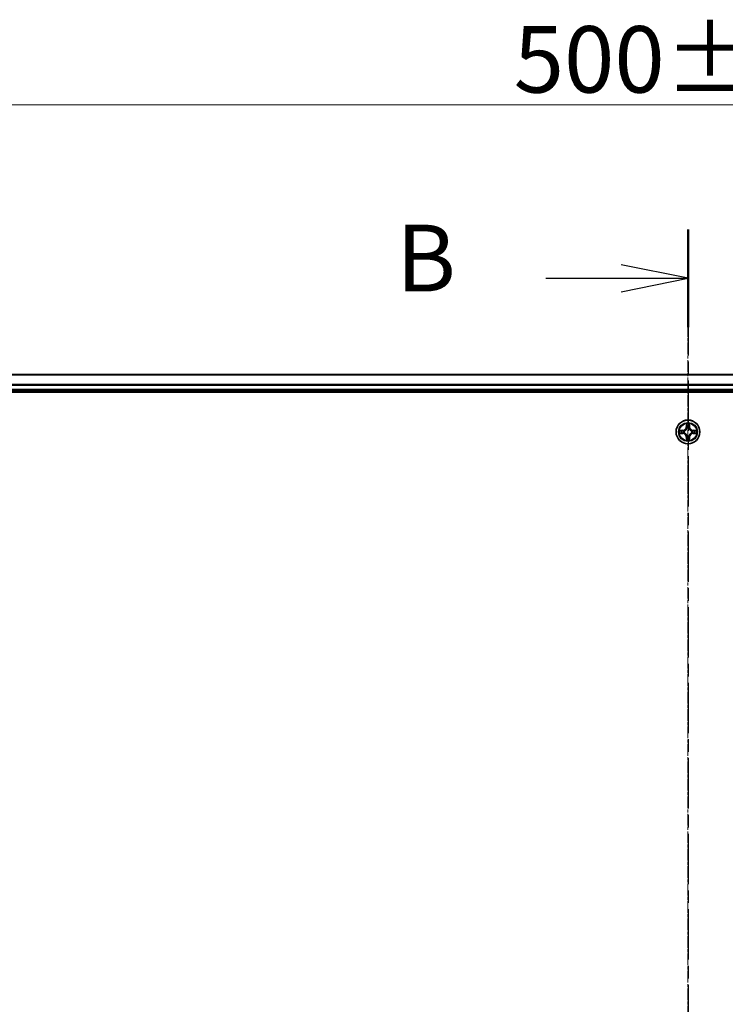
# Model space of a CAD drawing. Units: millimetres. Extents: x 7 to 8659, y 4 to 1830.
# Drawn here: x 1076 to 1248, y 1179 to 1418 of the extents above; entities that cross this region are included whole.
import ezdxf

# ---------------------------------------------------------------- set-up
doc = ezdxf.new("R2010")
doc.units = ezdxf.units.MM
doc.header["$LTSCALE"] = 0.5
doc.linetypes.add('CHAIN', pattern=[0.3543, 0.2362, -0.0295, 0.0591, -0.0295])
doc.layers.get('Defpoints').update_dxf_attribs({"lineweight": 25})
for name, color, linetype, lineweight in [('Centerline (ISO)', 131, 'Continuous', 18), ('Dimension (ISO)', 7, 'Continuous', 18), ('Section Line (ISO)', 7, 'CHAIN', 25), ('Visible (ISO)', 7, 'Continuous', 35), ('Visible Narrow (ISO)', 7, 'Continuous', 25)]:
    doc.layers.add(name, color=color, linetype=linetype, lineweight=lineweight)
doc.styles.add('Note Text (TK)', font='MS PGothic.ttf')
doc.dimstyles.new('Default - Method 1b (TK)', dxfattribs={"dimscale": 0.5, "dimtxt": 2.5, "dimasz": 2.5, "dimexe": 1, "dimexo": 1.5, "dimgap": 1, "dimtad": 1, "dimdsep": 46, "dimtxsty": 'Note Text (TK)', "dimblk": 'OPEN', "dimcen": 0.09, "dimdle": 5, "dimclrd": 100, "dimclre": 100, "dimclrt": 7, "dimadec": 1, "dimazin": 1, "dimtfac": 1, "dimtmove": 0, "dimatfit": 3, "dimldrblk": 'OPEN', "dimfxl": 1, "dimtolj": 1, "dimlwd": -1, "dimlwe": -1, "dimarcsym": 0})

# ---------------------------------------------------------------- blocks, each defined once
blk = doc.blocks.new('2dTransSection0')
at = {"layer": 'Section Line (ISO)', "linetype": 'CHAIN', "ltscale": 15.972757}
blk.add_line((172.308, 217.745), (172.308, 151.835), dxfattribs=at)
at = {"layer": 'Section Line (ISO)', "linetype": 'Continuous', "lineweight": 50}
blk.add_line((172.308, 217.745), (172.308, 214.086), dxfattribs=at)
at = {"layer": 'Section Line (ISO)', "linetype": 'Continuous'}
for p, q in [((172.308, 215.915), (169.808, 216.415)), ((166.983, 215.915), (169.808, 215.915)), ((169.808, 215.915), (172.308, 215.915)), ((169.808, 215.415), (172.308, 215.915))]:
    blk.add_line(p, q, dxfattribs=at)
at = {"layer": 'Section Line (ISO)', "insert": (161.372, 214.643), "char_height": 2.5, "attachment_point": 7, "style": 'Note Text (TK)'}
blk.add_mtext('B', dxfattribs=at)
blk = doc.blocks.new('_Open')
at = {"color": 0, "linetype": 'ByBlock', "lineweight": -2}
for p, q in [((-1, 0.167), (0, 0)), ((-1, -0.167), (0, 0)), ((0, 0), (-1, 0))]:
    blk.add_line(p, q, dxfattribs=at)
blk = doc.blocks.new('*D35')
at = {"layer": 'Defpoints', "color": 0}
for p in [(1488.5, 1397.67), (988.5, 1313.04), (1488.5, 1313.04)]:
    blk.add_point(p, dxfattribs=at)
at = {"layer": 'Dimension (ISO)', "color": 100}
for p, q in [((988.5, 1313.79), (988.5, 1398.17)), ((1488.5, 1313.79), (1488.5, 1398.17)), ((998.5, 1397.67), (1478.5, 1397.67))]:
    blk.add_line(p, q, dxfattribs=at)
at = {"layer": 'Dimension (ISO)', "color": 100, "xscale": 10, "yscale": 10, "zscale": 10, "rotation": 180}
blk.add_blockref('_Open', (988.5, 1397.67), dxfattribs=at)
at = {"layer": 'Dimension (ISO)', "color": 100, "xscale": 10, "yscale": 10, "zscale": 10}
blk.add_blockref('_Open', (1488.5, 1397.67), dxfattribs=at)
at = {"layer": 'Dimension (ISO)', "color": 7, "insert": (1196.06, 1408.76), "char_height": 1.25, "attachment_point": 4, "style": 'Note Text (TK)'}
blk.add_mtext('\\A1;\\fMS PGothic|b0|i0;{\\H16.1850;500±0.8}', dxfattribs=at)

msp = doc.modelspace()

# ---------------------------------------------------------------- linework, layer by layer
at = {"layer": 'Centerline (ISO)', "linetype": 'CHAIN', "ltscale": 23.990969}
msp.add_line((1238.4989, 1348.2869), (1238.4989, 957.7869), dxfattribs=at)
at = {"layer": 'Visible (ISO)'}
for p, q in [((1463.4989, 1332.0369), (1013.4989, 1332.0369)), ((1008.4989, 1327.7369), (1468.4989, 1327.7369)), ((1013.4989, 1328.0369), (1463.4989, 1328.0369))]:
    msp.add_line(p, q, dxfattribs=at)
msp.add_circle((1238.4989, 1318.0369), 2.9, dxfattribs=at)
at = {"layer": 'Visible Narrow (ISO)'}
for p, q in [((1013.4989, 1331.9674), (1463.4989, 1331.9674)), ((1463.4989, 1329.6269), (1013.4989, 1329.6269)), ((1013.4989, 1329.3964), (1463.4989, 1329.3964)), ((1463.4989, 1328.3369), (1013.4989, 1328.3369)), ((1238.1085, 1320.0597), (1238.0949, 1319.2801)), ((1238.1447, 1319.2793), (1238.0949, 1319.2801)), ((1238.1447, 1319.2793), (1238.1532, 1319.7693)), ((1238.1447, 1319.2793), (1238.2173, 1319.278)), ((1238.2578, 1318.9532), (1238.2524, 1318.9738)), ((1238.7454, 1318.9738), (1238.74, 1318.9532)), ((1238.8532, 1319.2793), (1238.7805, 1319.278)), ((1238.8446, 1319.7693), (1238.8532, 1319.2793)), ((1238.8532, 1319.2793), (1238.903, 1319.2801)), ((1238.903, 1319.2801), (1238.8894, 1320.0597)), ((1237.2557, 1318.441), (1236.4762, 1318.4274)), ((1236.4762, 1317.6465), (1237.2557, 1317.6329)), ((1236.7665, 1318.3826), (1237.2566, 1318.3912)), ((1237.2566, 1317.6827), (1236.7665, 1317.6912)), ((1237.2566, 1318.3912), (1237.2557, 1318.441)), ((1237.2566, 1317.6827), (1237.2557, 1317.6329)), ((1237.2566, 1318.3912), (1237.2579, 1318.3185)), ((1237.2566, 1317.6827), (1237.2579, 1317.7553)), ((1237.562, 1318.2835), (1237.5826, 1318.278)), ((1237.5826, 1317.7958), (1237.562, 1317.7904)), ((1238.1447, 1316.7946), (1238.0949, 1316.7937)), ((1238.0949, 1316.7937), (1238.1085, 1316.0142)), ((1238.1447, 1316.7946), (1238.2173, 1316.7959)), ((1238.1532, 1316.3045), (1238.1447, 1316.7946)), ((1238.2524, 1317.1), (1238.2578, 1317.1206)), ((1238.74, 1317.1206), (1238.7454, 1317.1)), ((1238.8532, 1316.7946), (1238.7805, 1316.7959)), ((1238.8532, 1316.7946), (1238.8446, 1316.3045)), ((1238.8532, 1316.7946), (1238.903, 1316.7937)), ((1238.8894, 1316.0142), (1238.903, 1316.7937)), ((1239.4152, 1318.278), (1239.4358, 1318.2835)), ((1239.4358, 1317.7904), (1239.4152, 1317.7958)), ((1239.7413, 1318.3912), (1239.74, 1318.3185)), ((1239.7413, 1317.6827), (1239.74, 1317.7553)), ((1239.7413, 1318.3912), (1239.7421, 1318.441)), ((1239.7413, 1318.3912), (1240.2313, 1318.3826)), ((1240.2313, 1317.6912), (1239.7413, 1317.6827)), ((1239.7413, 1317.6827), (1239.7421, 1317.6329)), ((1240.5216, 1318.4274), (1239.7421, 1318.441)), ((1239.7421, 1317.6329), (1240.5216, 1317.6465))]:
    msp.add_line(p, q, dxfattribs=at)
for radius in [2.8677, 2.3092, 2.1415]:
    msp.add_circle((1238.4989, 1318.0369), radius, dxfattribs=at)
for centre, radius, start, end in [((1237.2408, 1319.295), 0.8542, 271.000019, 359.000019), ((1237.2408, 1319.295), 0.904, 271.000019, 359.000019), ((1238.4989, 1318.0369), 2.0601, 79.074601, 100.925437), ((1238.4989, 1318.0369), 1.6122, 79.692498, 100.30754), ((1238.4989, 1318.0369), 0.9688, 75.258063, 104.741975), ((1238.4989, 1318.0369), 0.9475, 75.258063, 104.741975), ((1239.757, 1319.295), 0.904, 181.000019, 269.000019), ((1239.757, 1319.295), 0.8542, 181.000019, 269.000019), ((1238.4989, 1318.0369), 2.0601, 169.074601, 190.925437), ((1238.4989, 1318.0369), 1.6122, 169.692498, 190.30754), ((1237.2408, 1316.7788), 0.8542, 1.000019, 89.000019), ((1237.2408, 1316.7788), 0.904, 1.000019, 89.000019), ((1238.4989, 1318.0369), 0.9688, 165.258063, 194.741975), ((1238.4989, 1318.0369), 0.9475, 165.258063, 194.741975), ((1238.4989, 1318.0369), 1.6122, 259.692498, 280.30754), ((1238.4989, 1318.0369), 0.9688, 255.258063, 284.741975), ((1238.4989, 1318.0369), 0.9475, 255.258063, 284.741975), ((1239.757, 1316.7788), 0.904, 91.000019, 179.000019), ((1239.757, 1316.7788), 0.8542, 91.000019, 179.000019), ((1238.4989, 1318.0369), 0.9475, 345.258063, 14.741975), ((1238.4989, 1318.0369), 0.9688, 345.258063, 14.741975), ((1238.4989, 1318.0369), 1.6122, 349.692498, 10.30754), ((1238.4989, 1318.0369), 2.0601, 349.074601, 10.925437), ((1238.4989, 1318.0369), 2.0601, 259.074601, 280.925437)]:
    msp.add_arc(centre, radius, start, end, dxfattribs=at)
for centre, major_axis, ratio, start_param, end_param in [((1238.203, 1319.7684), (-0.05, -0.002), 0.54850665, 4.7835784, 6.17876057), ((1238.2185, 1319.579), (-0.0494, -0.008), 0.89574018, 4.73044269, 6.08586581), ((1238.2638, 1318.9305), (-0.0492, 0.0091), 0.87684642, 5.10328313, 6.10089396), ((1238.2638, 1318.9305), (-0.0477, 0.0149), 0.41070123, 4.96449783, 6.18744952), ((1238.2671, 1319.2771), (-0.0494, -0.008), 0.89572054, 4.73483766, 6.08588361), ((1238.7307, 1319.2771), (0.0494, -0.008), 0.89572054, 0.1973017, 1.54834765), ((1238.7341, 1318.9305), (0.0477, 0.0149), 0.41070123, 0.09573579, 1.31868747), ((1238.7341, 1318.9305), (0.0492, 0.0091), 0.87684641, 0.18229136, 1.17990219), ((1238.7794, 1319.579), (0.0494, -0.008), 0.89574018, 0.19731949, 1.55274262), ((1238.7948, 1319.7684), (0.05, -0.002), 0.54850665, 0.10442473, 1.4996069), ((1236.7674, 1318.3328), (0.002, 0.05), 0.54850665, 0.10442473, 1.4996069), ((1236.7674, 1317.741), (0.002, -0.05), 0.54850665, 4.7835784, 6.17876057), ((1236.9568, 1318.3174), (0.008, 0.0494), 0.89574018, 0.19731949, 1.55274262), ((1236.9568, 1317.7565), (0.008, -0.0494), 0.89574018, 4.73044269, 6.08586581), ((1237.2587, 1318.2687), (0.008, 0.0494), 0.89572054, 0.1973017, 1.54834765), ((1237.2587, 1317.8051), (0.008, -0.0494), 0.89572054, 4.73483766, 6.08588361), ((1237.6053, 1318.2721), (-0.0091, 0.0492), 0.87684641, 0.18229136, 1.17990219), ((1237.6053, 1317.8018), (-0.0091, -0.0492), 0.87684642, 5.10328313, 6.10089396), ((1237.6053, 1318.2721), (-0.0149, 0.0477), 0.41070123, 0.09573579, 1.31868747), ((1237.6053, 1317.8018), (-0.0149, -0.0477), 0.41070123, 4.96449783, 6.18744952), ((1238.203, 1316.3054), (-0.05, 0.002), 0.54850665, 0.10442473, 1.4996069), ((1238.2185, 1316.4948), (-0.0494, 0.008), 0.89574018, 0.19731949, 1.55274262), ((1238.2638, 1317.1433), (-0.0492, -0.0091), 0.87684641, 0.18229136, 1.17990219), ((1238.2638, 1317.1433), (-0.0477, -0.0149), 0.41070123, 0.09573579, 1.31868747), ((1238.2671, 1316.7967), (-0.0494, 0.008), 0.89572054, 0.1973017, 1.54834765), ((1238.7307, 1316.7967), (0.0494, 0.008), 0.89572054, 4.73483766, 6.08588361), ((1238.7341, 1317.1433), (0.0477, -0.0149), 0.41070123, 4.96449783, 6.18744952), ((1238.7341, 1317.1433), (0.0492, -0.0091), 0.87684642, 5.10328313, 6.10089396), ((1238.7794, 1316.4948), (0.0494, 0.008), 0.89574018, 4.73044269, 6.08586581), ((1238.7948, 1316.3054), (0.05, 0.002), 0.54850665, 4.7835784, 6.17876057), ((1239.3925, 1318.2721), (0.0091, 0.0492), 0.87684642, 5.10328313, 6.10089396), ((1239.3925, 1318.2721), (0.0149, 0.0477), 0.41070123, 4.96449783, 6.18744952), ((1239.3925, 1317.8018), (0.0149, -0.0477), 0.41070123, 0.09573579, 1.31868747), ((1239.3925, 1317.8018), (0.0091, -0.0492), 0.87684641, 0.18229136, 1.17990219), ((1239.7391, 1318.2687), (-0.008, 0.0494), 0.89572054, 4.73483766, 6.08588361), ((1239.7391, 1317.8051), (-0.008, -0.0494), 0.89572054, 0.1973017, 1.54834765), ((1240.041, 1318.3174), (-0.008, 0.0494), 0.89574018, 4.73044269, 6.08586581), ((1240.041, 1317.7565), (-0.008, -0.0494), 0.89574018, 0.19731949, 1.55274262), ((1240.2304, 1318.3328), (-0.002, 0.05), 0.54850665, 4.7835784, 6.17876057), ((1240.2304, 1317.741), (-0.002, -0.05), 0.54850665, 0.10442473, 1.4996069)]:
    msp.add_ellipse(centre, major_axis=major_axis, ratio=ratio, start_param=start_param, end_param=end_param, dxfattribs=at)
for points, knots in [([(1237.5826, 1318.278), (1237.5985, 1318.2832), (1237.6144, 1318.2888), (1237.7104, 1318.3253), (1237.7895, 1318.367), (1237.9122, 1318.4549), (1237.9578, 1318.4935), (1238.0001, 1318.5358), (1238.0423, 1318.578), (1238.081, 1318.6237), (1238.1689, 1318.7464), (1238.2105, 1318.8255), (1238.2471, 1318.9215), (1238.2527, 1318.9373), (1238.2578, 1318.9532)], [-0.174866013, -0.174866013, -0.174866013, -0.174866013, -0.16940495, -0.16940495, -0.141674077, -0.141674077, -0.124342281, -0.124342281, -0.124342281, -0.107010485, -0.107010485, -0.079279611, -0.079279611, -0.073818549, -0.073818549, -0.073818549, -0.073818549]), ([(1238.2169, 1318.9472), (1238.2122, 1318.9321), (1238.2071, 1318.917), (1238.1739, 1318.8258), (1238.136, 1318.7509), (1238.0558, 1318.6359), (1238.0205, 1318.5934), (1237.9815, 1318.5544), (1237.9425, 1318.5154), (1237.9, 1318.48), (1237.785, 1318.3998), (1237.71, 1318.362), (1237.6188, 1318.3287), (1237.6037, 1318.3237), (1237.5886, 1318.319)], [0.073818549, 0.073818549, 0.073818549, 0.073818549, 0.079279611, 0.079279611, 0.107010485, 0.107010485, 0.124342281, 0.124342281, 0.124342281, 0.141674077, 0.141674077, 0.16940495, 0.16940495, 0.174866013, 0.174866013, 0.174866013, 0.174866013]), ([(1238.1984, 1319.7956), (1238.198, 1319.8107), (1238.1959, 1319.8262), (1238.1874, 1319.8671), (1238.1792, 1319.8928), (1238.1611, 1319.9414), (1238.1515, 1319.9645), (1238.1307, 1320.0116), (1238.1195, 1320.0357), (1238.1085, 1320.0597)], [0, 0, 0, 0, 0.0059340385, 0.0059340385, 0.0154285, 0.0154285, 0.0237449879, 0.0237449879, 0.0323943032, 0.0323943032, 0.0323943032, 0.0323943032]), ([(1238.1085, 1320.0597), (1238.114, 1320.0333), (1238.1196, 1320.0068), (1238.13, 1319.9549), (1238.1348, 1319.9295), (1238.1438, 1319.876), (1238.1478, 1319.8478), (1238.152, 1319.8028), (1238.153, 1319.7858), (1238.1532, 1319.7693)], [-0.0323943032, -0.0323943032, -0.0323943032, -0.0323943032, -0.0237449879, -0.0237449879, -0.0154285, -0.0154285, -0.0059340385, -0.0059340385, 0, 0, 0, 0]), ([(1238.1532, 1319.7693), (1238.1548, 1319.729), (1238.157, 1319.6921), (1238.1622, 1319.6282), (1238.1652, 1319.6011), (1238.1687, 1319.5799)], [0, 0, 0, 0, 0.014491423, 0.014491423, 0.0289828459, 0.0289828459, 0.0289828459, 0.0289828459]), ([(1238.1687, 1319.5799), (1238.1768, 1319.5296), (1238.1849, 1319.4793), (1238.2011, 1319.3786), (1238.2092, 1319.3283), (1238.2173, 1319.278)], [0, 0, 0, 0, 0.0343899271, 0.0343899271, 0.0687798542, 0.0687798542, 0.0687798542, 0.0687798542]), ([(1238.2105, 1319.6231), (1238.2074, 1319.6424), (1238.2048, 1319.667), (1238.2008, 1319.7253), (1238.1993, 1319.7589), (1238.1984, 1319.7956)], [-0.0289828459, -0.0289828459, -0.0289828459, -0.0289828459, -0.014491423, -0.014491423, 0, 0, 0, 0]), ([(1238.2589, 1319.3211), (1238.2508, 1319.3715), (1238.2427, 1319.4218), (1238.2266, 1319.5224), (1238.2185, 1319.5728), (1238.2105, 1319.6231)], [-0.0687798542, -0.0687798542, -0.0687798542, -0.0687798542, -0.0343899271, -0.0343899271, 0, 0, 0, 0]), ([(1238.2173, 1319.278), (1238.2289, 1319.2096), (1238.2335, 1319.1399), (1238.2284, 1319.0288), (1238.2241, 1318.9885), (1238.2169, 1318.9472)], [0, 0, 0, 0, 0.0491206273, 0.0491206273, 0.0764653604, 0.0764653604, 0.0764653604, 0.0764653604]), ([(1238.2524, 1318.9738), (1238.2612, 1319.0172), (1238.2666, 1319.0594), (1238.2742, 1319.1761), (1238.2704, 1319.2493), (1238.2589, 1319.3211)], [-0.0764653604, -0.0764653604, -0.0764653604, -0.0764653604, -0.0491206273, -0.0491206273, 0, 0, 0, 0]), ([(1238.739, 1319.3211), (1238.7275, 1319.2493), (1238.7236, 1319.1761), (1238.7312, 1319.0594), (1238.7366, 1319.0172), (1238.7454, 1318.9738)], [-0.0982412545, -0.0982412545, -0.0982412545, -0.0982412545, -0.0491206273, -0.0491206273, -0.0217758941, -0.0217758941, -0.0217758941, -0.0217758941]), ([(1238.7874, 1319.6231), (1238.7793, 1319.5728), (1238.7712, 1319.5224), (1238.7551, 1319.4218), (1238.747, 1319.3715), (1238.739, 1319.3211)], [-0.0687798542, -0.0687798542, -0.0687798542, -0.0687798542, -0.0343899271, -0.0343899271, 0, 0, 0, 0]), ([(1238.74, 1318.9532), (1238.7452, 1318.9373), (1238.7508, 1318.9215), (1238.7873, 1318.8255), (1238.829, 1318.7464), (1238.9168, 1318.6237), (1238.9555, 1318.578), (1238.9978, 1318.5358), (1239.04, 1318.4935), (1239.0857, 1318.4549), (1239.2084, 1318.367), (1239.2875, 1318.3253), (1239.3835, 1318.2888), (1239.3993, 1318.2832), (1239.4152, 1318.278)], [-0.174866013, -0.174866013, -0.174866013, -0.174866013, -0.16940495, -0.16940495, -0.141674077, -0.141674077, -0.124342281, -0.124342281, -0.124342281, -0.107010485, -0.107010485, -0.079279611, -0.079279611, -0.073818549, -0.073818549, -0.073818549, -0.073818549]), ([(1238.781, 1318.9472), (1238.7737, 1318.9885), (1238.7694, 1319.0288), (1238.7643, 1319.1399), (1238.7689, 1319.2096), (1238.7805, 1319.278)], [0.0217758941, 0.0217758941, 0.0217758941, 0.0217758941, 0.0491206273, 0.0491206273, 0.0982412545, 0.0982412545, 0.0982412545, 0.0982412545]), ([(1238.7805, 1319.278), (1238.7886, 1319.3283), (1238.7968, 1319.3786), (1238.813, 1319.4793), (1238.8211, 1319.5296), (1238.8292, 1319.5799)], [0, 0, 0, 0, 0.0343899271, 0.0343899271, 0.0687798542, 0.0687798542, 0.0687798542, 0.0687798542]), ([(1239.4092, 1318.319), (1239.3941, 1318.3237), (1239.379, 1318.3287), (1239.2878, 1318.362), (1239.2128, 1318.3998), (1239.0979, 1318.48), (1239.0554, 1318.5154), (1239.0164, 1318.5544), (1238.9774, 1318.5934), (1238.942, 1318.6359), (1238.8618, 1318.7509), (1238.824, 1318.8258), (1238.7907, 1318.917), (1238.7857, 1318.9321), (1238.781, 1318.9472)], [0.073818549, 0.073818549, 0.073818549, 0.073818549, 0.079279611, 0.079279611, 0.107010485, 0.107010485, 0.124342281, 0.124342281, 0.124342281, 0.141674077, 0.141674077, 0.16940495, 0.16940495, 0.174866013, 0.174866013, 0.174866013, 0.174866013]), ([(1238.7995, 1319.7956), (1238.7985, 1319.7591), (1238.7971, 1319.7257), (1238.793, 1319.6674), (1238.7905, 1319.6425), (1238.7874, 1319.6231)], [-0.0289828459, -0.0289828459, -0.0289828459, -0.0289828459, -0.0145850634, -0.0145850634, 0, 0, 0, 0]), ([(1238.8894, 1320.0597), (1238.8759, 1320.0305), (1238.8623, 1320.0011), (1238.8337, 1319.9345), (1238.8194, 1319.8978), (1238.804, 1319.8392), (1238.8, 1319.817), (1238.7995, 1319.7956)], [-0.0003383294, -0.0003383294, -0.0003383294, -0.0003383294, 0.0102009359, 0.0102009359, 0.0236501899, 0.0236501899, 0.0320559737, 0.0320559737, 0.0320559737, 0.0320559737]), ([(1238.8292, 1319.5799), (1238.8326, 1319.6012), (1238.8357, 1319.6285), (1238.8409, 1319.6926), (1238.843, 1319.7292), (1238.8446, 1319.7693)], [0, 0, 0, 0, 0.0145850634, 0.0145850634, 0.0289828459, 0.0289828459, 0.0289828459, 0.0289828459]), ([(1238.8446, 1319.7693), (1238.8449, 1319.7927), (1238.8468, 1319.8171), (1238.8545, 1319.8815), (1238.8616, 1319.922), (1238.8758, 1319.9952), (1238.8826, 1320.0276), (1238.8894, 1320.0597)], [-0.0320559737, -0.0320559737, -0.0320559737, -0.0320559737, -0.0236501899, -0.0236501899, -0.0102009359, -0.0102009359, 0.0003383294, 0.0003383294, 0.0003383294, 0.0003383294]), ([(1236.7665, 1318.3826), (1236.7431, 1318.3829), (1236.7187, 1318.3848), (1236.6543, 1318.3925), (1236.6139, 1318.3996), (1236.5407, 1318.4138), (1236.5083, 1318.4206), (1236.4762, 1318.4274)], [-0.0320559737, -0.0320559737, -0.0320559737, -0.0320559737, -0.0236501899, -0.0236501899, -0.0102009359, -0.0102009359, 0.0003383294, 0.0003383294, 0.0003383294, 0.0003383294]), ([(1236.4762, 1318.4274), (1236.5053, 1318.4139), (1236.5348, 1318.4003), (1236.6013, 1318.3717), (1236.638, 1318.3574), (1236.6967, 1318.342), (1236.7189, 1318.338), (1236.7402, 1318.3375)], [-0.0003383294, -0.0003383294, -0.0003383294, -0.0003383294, 0.0102009359, 0.0102009359, 0.0236501899, 0.0236501899, 0.0320559737, 0.0320559737, 0.0320559737, 0.0320559737]), ([(1236.7402, 1317.7364), (1236.7252, 1317.736), (1236.7097, 1317.7339), (1236.6687, 1317.7254), (1236.6431, 1317.7172), (1236.5944, 1317.6991), (1236.5714, 1317.6895), (1236.5242, 1317.6687), (1236.5001, 1317.6575), (1236.4762, 1317.6465)], [0, 0, 0, 0, 0.0059340385, 0.0059340385, 0.0154285, 0.0154285, 0.0237449879, 0.0237449879, 0.0323943032, 0.0323943032, 0.0323943032, 0.0323943032]), ([(1236.4762, 1317.6465), (1236.5025, 1317.652), (1236.529, 1317.6576), (1236.581, 1317.668), (1236.6063, 1317.6728), (1236.6599, 1317.6818), (1236.688, 1317.6858), (1236.733, 1317.69), (1236.75, 1317.691), (1236.7665, 1317.6912)], [-0.0323943032, -0.0323943032, -0.0323943032, -0.0323943032, -0.0237449879, -0.0237449879, -0.0154285, -0.0154285, -0.0059340385, -0.0059340385, 0, 0, 0, 0]), ([(1236.7402, 1318.3375), (1236.7768, 1318.3366), (1236.8101, 1318.3351), (1236.8685, 1318.3311), (1236.8934, 1318.3285), (1236.9128, 1318.3254)], [-0.0289828459, -0.0289828459, -0.0289828459, -0.0289828459, -0.0145850634, -0.0145850634, 0, 0, 0, 0]), ([(1236.9128, 1317.7485), (1236.8935, 1317.7454), (1236.8688, 1317.7428), (1236.8106, 1317.7388), (1236.777, 1317.7373), (1236.7402, 1317.7364)], [-0.0289828459, -0.0289828459, -0.0289828459, -0.0289828459, -0.014491423, -0.014491423, 0, 0, 0, 0]), ([(1236.956, 1318.3672), (1236.9346, 1318.3706), (1236.9073, 1318.3737), (1236.8433, 1318.3789), (1236.8066, 1318.381), (1236.7665, 1318.3826)], [0, 0, 0, 0, 0.0145850634, 0.0145850634, 0.0289828459, 0.0289828459, 0.0289828459, 0.0289828459]), ([(1236.7665, 1317.6912), (1236.8069, 1317.6928), (1236.8437, 1317.695), (1236.9077, 1317.7002), (1236.9348, 1317.7033), (1236.956, 1317.7067)], [0, 0, 0, 0, 0.014491423, 0.014491423, 0.0289828459, 0.0289828459, 0.0289828459, 0.0289828459]), ([(1236.9128, 1318.3254), (1236.9631, 1318.3173), (1237.0134, 1318.3092), (1237.1141, 1318.2931), (1237.1644, 1318.285), (1237.2147, 1318.277)], [-0.0687798542, -0.0687798542, -0.0687798542, -0.0687798542, -0.0343899271, -0.0343899271, 0, 0, 0, 0]), ([(1237.2147, 1317.7969), (1237.1644, 1317.7888), (1237.1141, 1317.7808), (1237.0134, 1317.7646), (1236.9631, 1317.7565), (1236.9128, 1317.7485)], [-0.0687798542, -0.0687798542, -0.0687798542, -0.0687798542, -0.0343899271, -0.0343899271, 0, 0, 0, 0]), ([(1237.2579, 1318.3185), (1237.2075, 1318.3267), (1237.1572, 1318.3348), (1237.0566, 1318.351), (1237.0063, 1318.3591), (1236.956, 1318.3672)], [0, 0, 0, 0, 0.0343899271, 0.0343899271, 0.0687798542, 0.0687798542, 0.0687798542, 0.0687798542]), ([(1236.956, 1317.7067), (1237.0063, 1317.7148), (1237.0566, 1317.7229), (1237.1572, 1317.7391), (1237.2075, 1317.7472), (1237.2579, 1317.7553)], [0, 0, 0, 0, 0.0343899271, 0.0343899271, 0.0687798542, 0.0687798542, 0.0687798542, 0.0687798542]), ([(1237.2147, 1318.277), (1237.2866, 1318.2655), (1237.3597, 1318.2616), (1237.4764, 1318.2692), (1237.5187, 1318.2746), (1237.562, 1318.2835)], [-0.0982412545, -0.0982412545, -0.0982412545, -0.0982412545, -0.0491206273, -0.0491206273, -0.0217758941, -0.0217758941, -0.0217758941, -0.0217758941]), ([(1237.562, 1317.7904), (1237.5187, 1317.7992), (1237.4764, 1317.8046), (1237.3597, 1317.8122), (1237.2866, 1317.8084), (1237.2147, 1317.7969)], [-0.0764653604, -0.0764653604, -0.0764653604, -0.0764653604, -0.0491206273, -0.0491206273, 0, 0, 0, 0]), ([(1237.5886, 1318.319), (1237.5474, 1318.3117), (1237.5071, 1318.3074), (1237.3959, 1318.3023), (1237.3263, 1318.3069), (1237.2579, 1318.3185)], [0.0217758941, 0.0217758941, 0.0217758941, 0.0217758941, 0.0491206273, 0.0491206273, 0.0982412545, 0.0982412545, 0.0982412545, 0.0982412545]), ([(1237.2579, 1317.7553), (1237.3263, 1317.7669), (1237.3959, 1317.7715), (1237.5071, 1317.7664), (1237.5474, 1317.7621), (1237.5886, 1317.7549)], [0, 0, 0, 0, 0.0491206273, 0.0491206273, 0.0764653604, 0.0764653604, 0.0764653604, 0.0764653604]), ([(1238.2578, 1317.1206), (1238.2527, 1317.1365), (1238.2471, 1317.1524), (1238.2105, 1317.2484), (1238.1689, 1317.3275), (1238.081, 1317.4502), (1238.0423, 1317.4958), (1238.0001, 1317.5381), (1237.9578, 1317.5803), (1237.9122, 1317.619), (1237.7895, 1317.7069), (1237.7104, 1317.7486), (1237.6144, 1317.7851), (1237.5985, 1317.7907), (1237.5826, 1317.7958)], [-0.174866013, -0.174866013, -0.174866013, -0.174866013, -0.16940495, -0.16940495, -0.141674077, -0.141674077, -0.124342281, -0.124342281, -0.124342281, -0.107010485, -0.107010485, -0.079279611, -0.079279611, -0.073818549, -0.073818549, -0.073818549, -0.073818549]), ([(1237.5886, 1317.7549), (1237.6037, 1317.7502), (1237.6188, 1317.7451), (1237.71, 1317.7119), (1237.785, 1317.674), (1237.9, 1317.5938), (1237.9425, 1317.5585), (1237.9815, 1317.5195), (1238.0205, 1317.4805), (1238.0558, 1317.438), (1238.136, 1317.323), (1238.1739, 1317.2481), (1238.2071, 1317.1568), (1238.2122, 1317.1417), (1238.2169, 1317.1266)], [0.073818549, 0.073818549, 0.073818549, 0.073818549, 0.079279611, 0.079279611, 0.107010485, 0.107010485, 0.124342281, 0.124342281, 0.124342281, 0.141674077, 0.141674077, 0.16940495, 0.16940495, 0.174866013, 0.174866013, 0.174866013, 0.174866013]), ([(1238.1532, 1316.3045), (1238.153, 1316.2811), (1238.151, 1316.2567), (1238.1434, 1316.1923), (1238.1363, 1316.1519), (1238.122, 1316.0787), (1238.1152, 1316.0463), (1238.1085, 1316.0142)], [-0.0320559737, -0.0320559737, -0.0320559737, -0.0320559737, -0.0236501899, -0.0236501899, -0.0102009359, -0.0102009359, 0.0003383294, 0.0003383294, 0.0003383294, 0.0003383294]), ([(1238.1085, 1316.0142), (1238.1219, 1316.0433), (1238.1356, 1316.0728), (1238.1642, 1316.1393), (1238.1785, 1316.1761), (1238.1939, 1316.2347), (1238.1978, 1316.2569), (1238.1984, 1316.2782)], [-0.0003383294, -0.0003383294, -0.0003383294, -0.0003383294, 0.0102009359, 0.0102009359, 0.0236501899, 0.0236501899, 0.0320559737, 0.0320559737, 0.0320559737, 0.0320559737]), ([(1238.1687, 1316.494), (1238.1652, 1316.4726), (1238.1621, 1316.4453), (1238.157, 1316.3813), (1238.1548, 1316.3446), (1238.1532, 1316.3045)], [0, 0, 0, 0, 0.0145850634, 0.0145850634, 0.0289828459, 0.0289828459, 0.0289828459, 0.0289828459]), ([(1238.2173, 1316.7959), (1238.2092, 1316.7455), (1238.2011, 1316.6952), (1238.1849, 1316.5946), (1238.1768, 1316.5443), (1238.1687, 1316.494)], [0, 0, 0, 0, 0.0343899271, 0.0343899271, 0.0687798542, 0.0687798542, 0.0687798542, 0.0687798542]), ([(1238.1984, 1316.2782), (1238.1993, 1316.3148), (1238.2008, 1316.3481), (1238.2048, 1316.4065), (1238.2074, 1316.4314), (1238.2105, 1316.4508)], [-0.0289828459, -0.0289828459, -0.0289828459, -0.0289828459, -0.0145850634, -0.0145850634, 0, 0, 0, 0]), ([(1238.2105, 1316.4508), (1238.2185, 1316.5011), (1238.2266, 1316.5514), (1238.2427, 1316.6521), (1238.2508, 1316.7024), (1238.2589, 1316.7527)], [-0.0687798542, -0.0687798542, -0.0687798542, -0.0687798542, -0.0343899271, -0.0343899271, 0, 0, 0, 0]), ([(1238.2169, 1317.1266), (1238.2241, 1317.0854), (1238.2284, 1317.0451), (1238.2335, 1316.9339), (1238.2289, 1316.8643), (1238.2173, 1316.7959)], [0.0217758941, 0.0217758941, 0.0217758941, 0.0217758941, 0.0491206273, 0.0491206273, 0.0982412545, 0.0982412545, 0.0982412545, 0.0982412545]), ([(1238.2589, 1316.7527), (1238.2704, 1316.8246), (1238.2742, 1316.8977), (1238.2666, 1317.0144), (1238.2612, 1317.0567), (1238.2524, 1317.1)], [-0.0982412545, -0.0982412545, -0.0982412545, -0.0982412545, -0.0491206273, -0.0491206273, -0.0217758941, -0.0217758941, -0.0217758941, -0.0217758941]), ([(1238.7454, 1317.1), (1238.7366, 1317.0567), (1238.7312, 1317.0144), (1238.7236, 1316.8977), (1238.7275, 1316.8246), (1238.739, 1316.7527)], [-0.0764653604, -0.0764653604, -0.0764653604, -0.0764653604, -0.0491206273, -0.0491206273, 0, 0, 0, 0]), ([(1238.739, 1316.7527), (1238.747, 1316.7024), (1238.7551, 1316.6521), (1238.7712, 1316.5514), (1238.7793, 1316.5011), (1238.7874, 1316.4508)], [-0.0687798542, -0.0687798542, -0.0687798542, -0.0687798542, -0.0343899271, -0.0343899271, 0, 0, 0, 0]), ([(1239.4152, 1317.7958), (1239.3993, 1317.7907), (1239.3835, 1317.7851), (1239.2875, 1317.7486), (1239.2084, 1317.7069), (1239.0857, 1317.619), (1239.04, 1317.5803), (1238.9978, 1317.5381), (1238.9555, 1317.4958), (1238.9168, 1317.4502), (1238.829, 1317.3275), (1238.7873, 1317.2484), (1238.7508, 1317.1524), (1238.7452, 1317.1365), (1238.74, 1317.1206)], [-0.174866013, -0.174866013, -0.174866013, -0.174866013, -0.16940495, -0.16940495, -0.141674077, -0.141674077, -0.124342281, -0.124342281, -0.124342281, -0.107010485, -0.107010485, -0.079279611, -0.079279611, -0.073818549, -0.073818549, -0.073818549, -0.073818549]), ([(1238.7805, 1316.7959), (1238.7689, 1316.8643), (1238.7643, 1316.9339), (1238.7694, 1317.0451), (1238.7737, 1317.0854), (1238.781, 1317.1266)], [0, 0, 0, 0, 0.0491206273, 0.0491206273, 0.0764653604, 0.0764653604, 0.0764653604, 0.0764653604]), ([(1238.8292, 1316.494), (1238.8211, 1316.5443), (1238.813, 1316.5946), (1238.7968, 1316.6952), (1238.7886, 1316.7455), (1238.7805, 1316.7959)], [0, 0, 0, 0, 0.0343899271, 0.0343899271, 0.0687798542, 0.0687798542, 0.0687798542, 0.0687798542]), ([(1238.781, 1317.1266), (1238.7857, 1317.1417), (1238.7907, 1317.1568), (1238.824, 1317.2481), (1238.8618, 1317.323), (1238.942, 1317.438), (1238.9774, 1317.4805), (1239.0164, 1317.5195), (1239.0554, 1317.5585), (1239.0979, 1317.5938), (1239.2128, 1317.674), (1239.2878, 1317.7119), (1239.379, 1317.7451), (1239.3941, 1317.7502), (1239.4092, 1317.7549)], [0.073818549, 0.073818549, 0.073818549, 0.073818549, 0.079279611, 0.079279611, 0.107010485, 0.107010485, 0.124342281, 0.124342281, 0.124342281, 0.141674077, 0.141674077, 0.16940495, 0.16940495, 0.174866013, 0.174866013, 0.174866013, 0.174866013]), ([(1238.7874, 1316.4508), (1238.7904, 1316.4315), (1238.793, 1316.4068), (1238.7971, 1316.3486), (1238.7985, 1316.315), (1238.7995, 1316.2782)], [-0.0289828459, -0.0289828459, -0.0289828459, -0.0289828459, -0.014491423, -0.014491423, 0, 0, 0, 0]), ([(1238.7995, 1316.2782), (1238.7998, 1316.2632), (1238.8019, 1316.2477), (1238.8105, 1316.2067), (1238.8186, 1316.1811), (1238.8367, 1316.1324), (1238.8464, 1316.1094), (1238.8672, 1316.0622), (1238.8783, 1316.0381), (1238.8894, 1316.0142)], [0, 0, 0, 0, 0.0059340385, 0.0059340385, 0.0154285, 0.0154285, 0.0237449879, 0.0237449879, 0.0323943032, 0.0323943032, 0.0323943032, 0.0323943032]), ([(1238.8446, 1316.3045), (1238.843, 1316.3449), (1238.8409, 1316.3817), (1238.8357, 1316.4457), (1238.8326, 1316.4728), (1238.8292, 1316.494)], [0, 0, 0, 0, 0.014491423, 0.014491423, 0.0289828459, 0.0289828459, 0.0289828459, 0.0289828459]), ([(1238.8894, 1316.0142), (1238.8838, 1316.0405), (1238.8783, 1316.0671), (1238.8679, 1316.119), (1238.8631, 1316.1443), (1238.8541, 1316.1979), (1238.85, 1316.226), (1238.8458, 1316.271), (1238.8448, 1316.288), (1238.8446, 1316.3045)], [-0.0323943032, -0.0323943032, -0.0323943032, -0.0323943032, -0.0237449879, -0.0237449879, -0.0154285, -0.0154285, -0.0059340385, -0.0059340385, 0, 0, 0, 0]), ([(1239.74, 1318.3185), (1239.6716, 1318.3069), (1239.6019, 1318.3023), (1239.4908, 1318.3074), (1239.4505, 1318.3117), (1239.4092, 1318.319)], [0, 0, 0, 0, 0.0491206273, 0.0491206273, 0.0764653604, 0.0764653604, 0.0764653604, 0.0764653604]), ([(1239.4092, 1317.7549), (1239.4505, 1317.7621), (1239.4908, 1317.7664), (1239.6019, 1317.7715), (1239.6716, 1317.7669), (1239.74, 1317.7553)], [0.0217758941, 0.0217758941, 0.0217758941, 0.0217758941, 0.0491206273, 0.0491206273, 0.0982412545, 0.0982412545, 0.0982412545, 0.0982412545]), ([(1239.4358, 1318.2835), (1239.4792, 1318.2746), (1239.5214, 1318.2692), (1239.6381, 1318.2616), (1239.7113, 1318.2655), (1239.7831, 1318.277)], [-0.0764653604, -0.0764653604, -0.0764653604, -0.0764653604, -0.0491206273, -0.0491206273, 0, 0, 0, 0]), ([(1239.7831, 1317.7969), (1239.7113, 1317.8084), (1239.6381, 1317.8122), (1239.5214, 1317.8046), (1239.4792, 1317.7992), (1239.4358, 1317.7904)], [-0.0982412545, -0.0982412545, -0.0982412545, -0.0982412545, -0.0491206273, -0.0491206273, -0.0217758941, -0.0217758941, -0.0217758941, -0.0217758941]), ([(1240.0419, 1318.3672), (1239.9916, 1318.3591), (1239.9413, 1318.351), (1239.8406, 1318.3348), (1239.7903, 1318.3267), (1239.74, 1318.3185)], [0, 0, 0, 0, 0.0343899271, 0.0343899271, 0.0687798542, 0.0687798542, 0.0687798542, 0.0687798542]), ([(1239.74, 1317.7553), (1239.7903, 1317.7472), (1239.8406, 1317.7391), (1239.9413, 1317.7229), (1239.9916, 1317.7148), (1240.0419, 1317.7067)], [0, 0, 0, 0, 0.0343899271, 0.0343899271, 0.0687798542, 0.0687798542, 0.0687798542, 0.0687798542]), ([(1239.7831, 1318.277), (1239.8335, 1318.285), (1239.8838, 1318.2931), (1239.9844, 1318.3092), (1240.0348, 1318.3173), (1240.0851, 1318.3254)], [-0.0687798542, -0.0687798542, -0.0687798542, -0.0687798542, -0.0343899271, -0.0343899271, 0, 0, 0, 0]), ([(1240.0851, 1317.7485), (1240.0348, 1317.7565), (1239.9844, 1317.7646), (1239.8838, 1317.7808), (1239.8335, 1317.7888), (1239.7831, 1317.7969)], [-0.0687798542, -0.0687798542, -0.0687798542, -0.0687798542, -0.0343899271, -0.0343899271, 0, 0, 0, 0]), ([(1240.2313, 1318.3826), (1240.191, 1318.381), (1240.1541, 1318.3789), (1240.0902, 1318.3737), (1240.0631, 1318.3706), (1240.0419, 1318.3672)], [0, 0, 0, 0, 0.014491423, 0.014491423, 0.0289828459, 0.0289828459, 0.0289828459, 0.0289828459]), ([(1240.0419, 1317.7067), (1240.0632, 1317.7032), (1240.0905, 1317.7002), (1240.1546, 1317.695), (1240.1912, 1317.6928), (1240.2313, 1317.6912)], [0, 0, 0, 0, 0.0145850634, 0.0145850634, 0.0289828459, 0.0289828459, 0.0289828459, 0.0289828459]), ([(1240.0851, 1318.3254), (1240.1044, 1318.3285), (1240.129, 1318.331), (1240.1873, 1318.3351), (1240.2208, 1318.3365), (1240.2576, 1318.3375)], [-0.0289828459, -0.0289828459, -0.0289828459, -0.0289828459, -0.014491423, -0.014491423, 0, 0, 0, 0]), ([(1240.2576, 1317.7364), (1240.2211, 1317.7373), (1240.1877, 1317.7388), (1240.1294, 1317.7428), (1240.1045, 1317.7454), (1240.0851, 1317.7485)], [-0.0289828459, -0.0289828459, -0.0289828459, -0.0289828459, -0.0145850634, -0.0145850634, 0, 0, 0, 0]), ([(1240.5216, 1318.4274), (1240.4953, 1318.4218), (1240.4688, 1318.4163), (1240.4169, 1318.4059), (1240.3915, 1318.4011), (1240.338, 1318.3921), (1240.3098, 1318.388), (1240.2648, 1318.3838), (1240.2478, 1318.3828), (1240.2313, 1318.3826)], [-0.0323943032, -0.0323943032, -0.0323943032, -0.0323943032, -0.0237449879, -0.0237449879, -0.0154285, -0.0154285, -0.0059340385, -0.0059340385, 0, 0, 0, 0]), ([(1240.2313, 1317.6912), (1240.2547, 1317.691), (1240.2791, 1317.689), (1240.3435, 1317.6814), (1240.3839, 1317.6743), (1240.4572, 1317.66), (1240.4896, 1317.6532), (1240.5216, 1317.6465)], [-0.0320559737, -0.0320559737, -0.0320559737, -0.0320559737, -0.0236501899, -0.0236501899, -0.0102009359, -0.0102009359, 0.0003383294, 0.0003383294, 0.0003383294, 0.0003383294]), ([(1240.2576, 1318.3375), (1240.2727, 1318.3378), (1240.2882, 1318.3399), (1240.3291, 1318.3485), (1240.3547, 1318.3566), (1240.4034, 1318.3747), (1240.4265, 1318.3844), (1240.4736, 1318.4052), (1240.4977, 1318.4163), (1240.5216, 1318.4274)], [0, 0, 0, 0, 0.0059340385, 0.0059340385, 0.0154285, 0.0154285, 0.0237449879, 0.0237449879, 0.0323943032, 0.0323943032, 0.0323943032, 0.0323943032]), ([(1240.5216, 1317.6465), (1240.4925, 1317.6599), (1240.4631, 1317.6736), (1240.3965, 1317.7022), (1240.3598, 1317.7165), (1240.3012, 1317.7319), (1240.279, 1317.7359), (1240.2576, 1317.7364)], [-0.0003383294, -0.0003383294, -0.0003383294, -0.0003383294, 0.0102009359, 0.0102009359, 0.0236501899, 0.0236501899, 0.0320559737, 0.0320559737, 0.0320559737, 0.0320559737])]:
    msp.add_open_spline(points, degree=3, knots=knots, dxfattribs=at)

# ---------------------------------------------------------------- block references
at = {"layer": 'Section Line (ISO)', "xscale": 6.5, "yscale": 6.5, "zscale": 6.5}
msp.add_blockref('2dTransSection0', (118.5, -48), dxfattribs=at)

# ---------------------------------------------------------------- dimensions: what is measured, and where the dimension line sits
at = {"layer": 'Dimension (ISO)', "color": 100}
dim = msp.add_linear_dim(base=(1488.4989, 1397.6699), p1=(988.4989, 1313.0369), p2=(1488.4989, 1313.0369), angle=180, text='\\fMS PGothic|b0|i0;{\\H16.1850;<>±0.8}', dimstyle='Default - Method 1b (TK)', override={"dimasz": 20, "dimgap": 6, "dimdec": 0, "dimtol": 0, "dimlim": 0, "dimtp": 0, "dimtm": 0, "dimtdec": 0, "dimtofl": 0, "dimatfit": 1}, dxfattribs=at)
dim.commit()
dim.dimension.update_dxf_attribs({"geometry": '*D35', "text_midpoint": (1238.4989, 1397.6699), "dimtype": 160})

doc.saveas('drawing.dxf')
